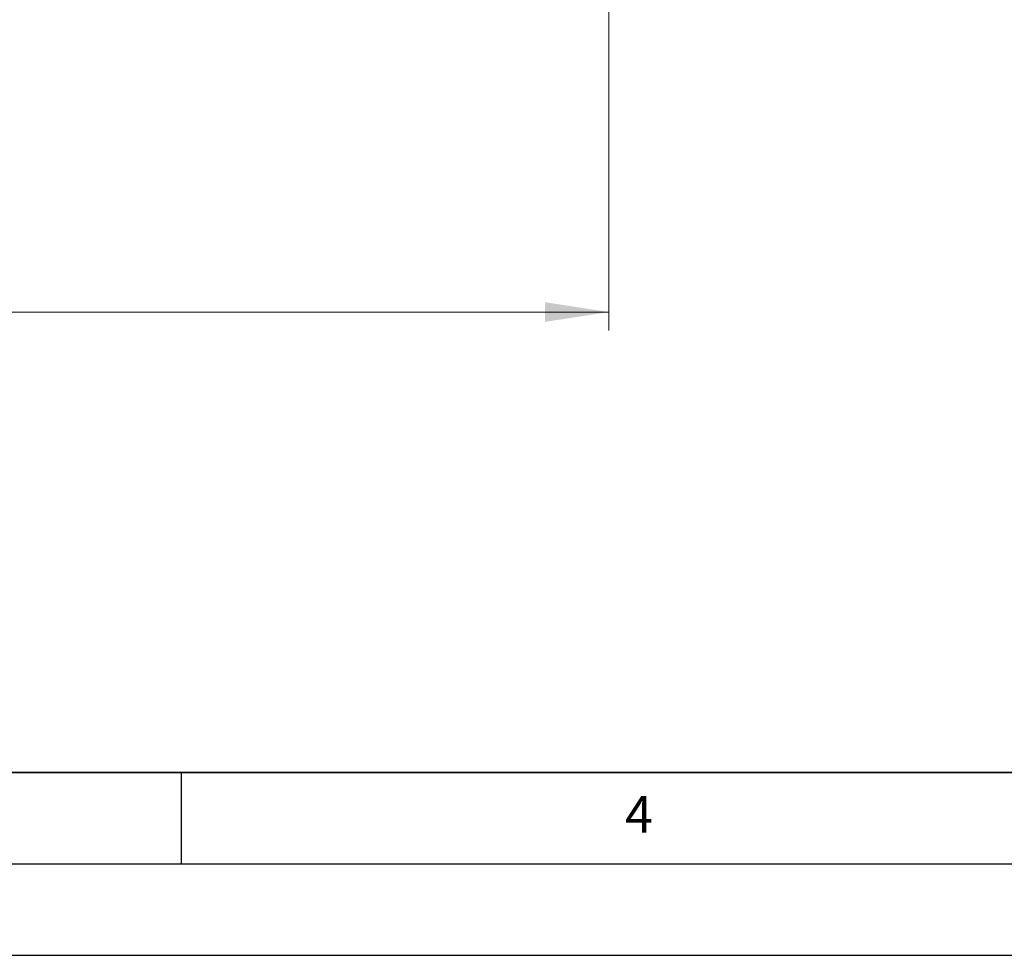
# Model space of a CAD drawing. Units: millimetres. Extents: x 0 to 420, y 0 to 297.
# Drawn here: x 156 to 210, y 0 to 51 of the extents above; entities that cross this region are included whole.
import ezdxf

# ---------------------------------------------------------------- set-up
doc = ezdxf.new("R2010")
doc.units = ezdxf.units.MM
doc.layers.add('LINIEN-DICK', color=7, linetype='Continuous', lineweight=35)
doc.layers.add('LINIEN-DÜNN', color=7, linetype='Continuous')
doc.layers.add('VORLAGE_TEXT', color=7, linetype='Continuous')
doc.styles.add('SLDTEXTSTYLE0', font='TXT', dxfattribs={"width": 0.605})
doc.dimstyles.new('SLDDIMSTYLE1', dxfattribs={"dimtxt": 3.5, "dimasz": 3.5, "dimexe": 0, "dimexo": 0.0625, "dimgap": 0.875, "dimtad": 1, "dimlfac": 7, "dimrnd": 1e-09, "dimzin": 12, "dimdsep": 46, "dimtxsty": 'SLDTEXTSTYLE0', "dimsah": 1, "dimcen": 0.09, "dimadec": 0, "dimazin": 3, "dimtfac": 1, "dimtdec": 3, "dimtofl": 0, "dimtmove": 0, "dimatfit": 3, "dimfxl": 0, "dimfrac": 2, "dimtolj": 1, "dimtzin": 12, "dimarcsym": 0})

# ---------------------------------------------------------------- blocks, each defined once
blk = doc.blocks.new('_D_1')
at = {"color": 7, "linetype": 'Continuous', "lineweight": 18}
for p, q in [((45.53, 52.275), (45.53, 34.158)), ((188.388, 52.275), (188.388, 34.158)), ((45.53, 35.158), (188.388, 35.158))]:
    blk.add_line(p, q, dxfattribs=at)
for points in [[(45.53, 35.158), (49.03, 34.62), (49.03, 35.697)], [(188.388, 35.158), (184.888, 35.697), (184.888, 34.62)]]:
    blk.add_solid(points, dxfattribs=at)
at = {"color": 7, "linetype": 'Continuous', "lineweight": 18, "char_height": 3.5, "attachment_point": 1, "style": 'SLDTEXTSTYLE0'}
for s, insert in [('%%c', (109.988, 39.67)), ('1000', (115.16, 39.67))]:
    blk.add_mtext(s, dxfattribs=dict(at, insert=insert))

msp = doc.modelspace()

# ---------------------------------------------------------------- linework, layer by layer
at = {"layer": 'LINIEN-DICK'}
msp.add_line((20, 10), (415, 10), dxfattribs=at)
at = {"layer": 'LINIEN-DÜNN'}
for p, q in [((165, 10), (165, 5)), ((15, 5), (415, 5)), ((0, 0), (420, 0))]:
    msp.add_line(p, q, dxfattribs=at)

# ---------------------------------------------------------------- texts
at = {"layer": 'VORLAGE_TEXT', "insert": (190.0227, 8.7073), "char_height": 2, "attachment_point": 2, "style": 'SLDTEXTSTYLE0'}
msp.add_mtext('4', dxfattribs=at)

# ---------------------------------------------------------------- dimensions: what is measured, and where the dimension line sits
at = {"color": 7, "linetype": 'Continuous', "lineweight": 18}
dim = msp.add_linear_dim(base=(188.3876, 35.1582), p1=(45.5304, 52.3748), p2=(188.3876, 52.3748), angle=0, text='%%c<>', dimstyle='SLDDIMSTYLE1', dxfattribs=at)
dim.commit()
dim.dimension.update_dxf_attribs({"geometry": '_D_1', "text_midpoint": (116.959, 35.1582), "dimtype": 160})

doc.saveas('drawing.dxf')
